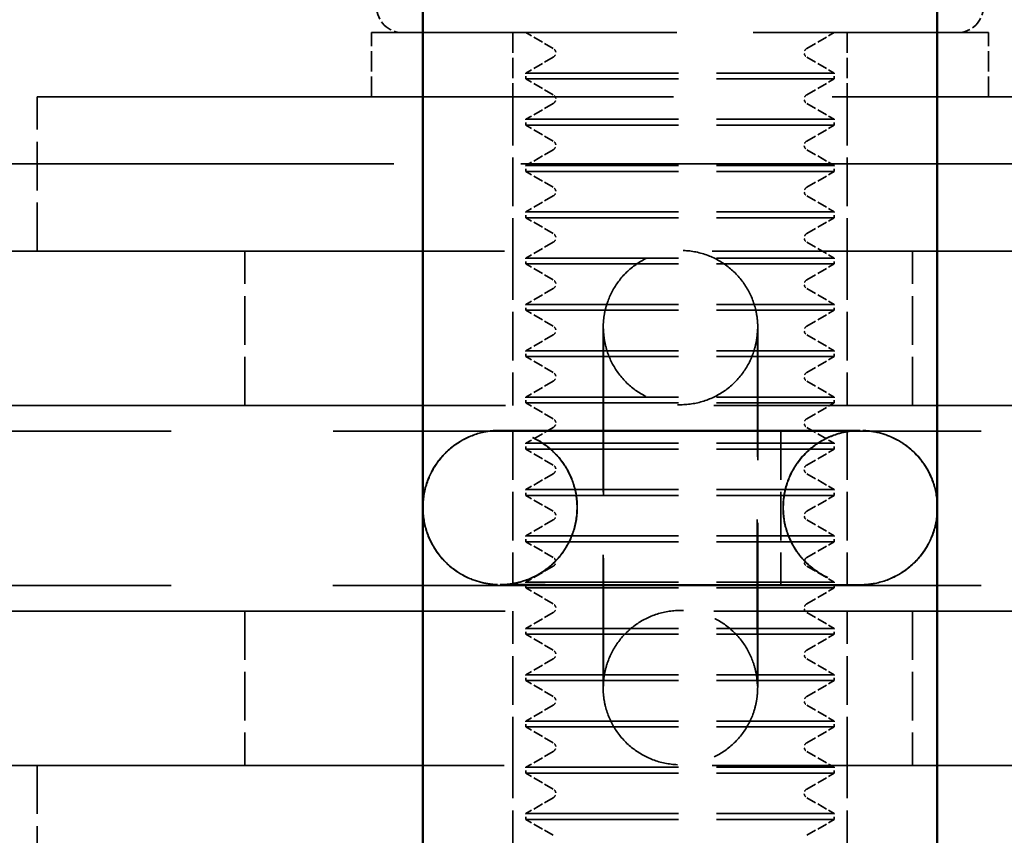
# Model space of a CAD drawing. Units: millimetres. Extents: x 907 to 13988, y 958 to 5821.
# Drawn here: x 6489 to 6527, y 3798 to 3830 of the extents above; entities that cross this region are included whole.
import ezdxf

# ---------------------------------------------------------------- set-up
doc = ezdxf.new("R2010")
doc.units = ezdxf.units.MM
doc.header["$LTSCALE"] = 25
doc.linetypes.add('DASHED', pattern=[0.2067, 0.1654, -0.0413])
for name, color, linetype, lineweight in [('ESF_Spielgeraet', 7, 'Continuous', 15), ('Sichtbar (ISO)', 7, 'Continuous', 50), ('Verdeckt (ISO)', 7, 'DASHED', 35)]:
    doc.layers.add(name, color=color, linetype=linetype, lineweight=lineweight)

# ---------------------------------------------------------------- blocks, each defined once
blk = doc.blocks.new('26-0120-XVL-0-000_Murmel-Kombi_M-01')
at = {"layer": 'Sichtbar (ISO)'}
for p, q in [((6504.3431, 3660.9159), (6504.3431, 3960.9159)), ((6524.3431, 3960.9159), (6524.3431, 3660.9159))]:
    blk.add_line(p, q, dxfattribs=at)
for start, end in [(107.28303, 252.71697), (287.28762, 72.71238)]:
    blk.add_arc((6514.3418, 3810.9132), 33.6553, start, end, dxfattribs=at)
at = {"layer": 'Verdeckt (ISO)', "ltscale": 2.872115}
blk.add_line((6502.3431, 3829.4159), (6526.3431, 3829.4159), dxfattribs=at)
at = {"layer": 'Verdeckt (ISO)', "ltscale": 0.19037}
for p, q in [((6502.3431, 3826.9159), (6502.3431, 3829.4159)), ((6507.8431, 3829.4159), (6507.8431, 3826.9159)), ((6520.8431, 3829.4159), (6520.8431, 3826.9159)), ((6526.3431, 3826.9159), (6526.3431, 3829.4159))]:
    blk.add_line(p, q, dxfattribs=at)
at = {"layer": 'Verdeckt (ISO)', "ltscale": 0.094182}
for p, q in [((6509.4148, 3828.7971), (6508.3431, 3829.4159)), ((6519.2714, 3828.7971), (6520.3431, 3829.4159)), ((6509.4148, 3828.4596), (6508.3431, 3827.8409)), ((6519.2714, 3828.4596), (6520.3431, 3827.8409)), ((6509.4148, 3826.9971), (6508.3431, 3827.6159)), ((6519.2714, 3826.9971), (6520.3431, 3827.6159)), ((6509.4148, 3826.6596), (6508.3431, 3826.0409)), ((6519.2714, 3826.6596), (6520.3431, 3826.0409)), ((6509.4148, 3825.1971), (6508.3431, 3825.8159)), ((6519.2714, 3825.1971), (6520.3431, 3825.8159)), ((6509.4148, 3824.8596), (6508.3431, 3824.2409)), ((6519.2714, 3824.8596), (6520.3431, 3824.2409)), ((6509.4148, 3823.3971), (6508.3431, 3824.0159)), ((6519.2714, 3823.3971), (6520.3431, 3824.0159)), ((6509.4148, 3823.0596), (6508.3431, 3822.4409)), ((6519.2714, 3823.0596), (6520.3431, 3822.4409)), ((6509.4148, 3821.5971), (6508.3431, 3822.2159)), ((6519.2714, 3821.5971), (6520.3431, 3822.2159)), ((6509.4148, 3821.2596), (6508.3431, 3820.6409)), ((6519.2714, 3821.2596), (6520.3431, 3820.6409)), ((6509.4148, 3819.7971), (6508.3431, 3820.4159)), ((6519.2714, 3819.7971), (6520.3431, 3820.4159)), ((6509.4148, 3819.4596), (6508.3431, 3818.8409)), ((6519.2714, 3819.4596), (6520.3431, 3818.8409)), ((6509.4148, 3817.9971), (6508.3431, 3818.6159)), ((6519.2714, 3817.9971), (6520.3431, 3818.6159)), ((6509.4148, 3817.6596), (6508.3431, 3817.0409)), ((6519.2714, 3817.6596), (6520.3431, 3817.0409)), ((6509.4148, 3816.1971), (6508.3431, 3816.8159)), ((6519.2714, 3816.1971), (6520.3431, 3816.8159)), ((6509.4148, 3815.8596), (6508.3431, 3815.2409)), ((6519.2714, 3815.8596), (6520.3431, 3815.2409)), ((6509.4148, 3814.3971), (6508.3431, 3815.0159)), ((6519.2714, 3814.3971), (6520.3431, 3815.0159)), ((6509.4148, 3814.0596), (6508.3431, 3813.4409)), ((6519.2714, 3814.0596), (6520.3431, 3813.4409)), ((6509.4148, 3812.5971), (6508.3431, 3813.2159)), ((6519.2714, 3812.5971), (6520.3431, 3813.2159)), ((6509.4148, 3812.2596), (6508.3431, 3811.6409)), ((6519.2714, 3812.2596), (6520.3431, 3811.6409)), ((6509.4148, 3810.7971), (6508.3431, 3811.4159)), ((6519.2714, 3810.7971), (6520.3431, 3811.4159)), ((6509.4148, 3810.4596), (6508.3431, 3809.8409)), ((6519.2714, 3810.4596), (6520.3431, 3809.8409)), ((6509.4148, 3808.9971), (6508.3431, 3809.6159)), ((6519.2714, 3808.9971), (6520.3431, 3809.6159)), ((6509.4148, 3808.6596), (6508.3431, 3808.0409)), ((6519.2714, 3808.6596), (6520.3431, 3808.0409)), ((6509.4148, 3807.1971), (6508.3431, 3807.8159)), ((6519.2714, 3807.1971), (6520.3431, 3807.8159)), ((6509.4148, 3806.8596), (6508.3431, 3806.2409)), ((6519.2714, 3806.8596), (6520.3431, 3806.2409)), ((6509.4148, 3805.3971), (6508.3431, 3806.0159)), ((6519.2714, 3805.3971), (6520.3431, 3806.0159)), ((6509.4148, 3805.0596), (6508.3431, 3804.4409)), ((6519.2714, 3805.0596), (6520.3431, 3804.4409)), ((6509.4148, 3803.5971), (6508.3431, 3804.2159)), ((6519.2714, 3803.5971), (6520.3431, 3804.2159)), ((6509.4148, 3803.2596), (6508.3431, 3802.6409)), ((6519.2714, 3803.2596), (6520.3431, 3802.6409)), ((6509.4148, 3801.7971), (6508.3431, 3802.4159)), ((6519.2714, 3801.7971), (6520.3431, 3802.4159)), ((6509.4148, 3801.4596), (6508.3431, 3800.8409)), ((6519.2714, 3801.4596), (6520.3431, 3800.8409)), ((6509.4148, 3799.9971), (6508.3431, 3800.6159)), ((6519.2714, 3799.9971), (6520.3431, 3800.6159)), ((6509.4148, 3799.6596), (6508.3431, 3799.0409)), ((6519.2714, 3799.6596), (6520.3431, 3799.0409)), ((6509.4148, 3798.1971), (6508.3431, 3798.8159)), ((6519.2714, 3798.1971), (6520.3431, 3798.8159))]:
    blk.add_line(p, q, dxfattribs=at)
at = {"layer": 'Verdeckt (ISO)', "ltscale": 1.436007}
for p, q in [((6508.3431, 3827.8409), (6520.3431, 3827.8409)), ((6508.3431, 3827.6159), (6520.3431, 3827.6159)), ((6508.3431, 3826.0409), (6520.3431, 3826.0409)), ((6508.3431, 3825.8159), (6520.3431, 3825.8159)), ((6508.3431, 3824.2409), (6520.3431, 3824.2409)), ((6508.3431, 3824.0159), (6520.3431, 3824.0159)), ((6508.3431, 3822.4409), (6520.3431, 3822.4409)), ((6508.3431, 3822.2159), (6520.3431, 3822.2159)), ((6508.3431, 3820.6409), (6520.3431, 3820.6409)), ((6508.3431, 3820.4159), (6520.3431, 3820.4159)), ((6508.3431, 3818.8409), (6520.3431, 3818.8409)), ((6508.3431, 3818.6159), (6520.3431, 3818.6159)), ((6508.3431, 3817.0409), (6520.3431, 3817.0409)), ((6508.3431, 3816.8159), (6520.3431, 3816.8159)), ((6508.3431, 3815.2409), (6520.3431, 3815.2409)), ((6508.3431, 3815.0159), (6520.3431, 3815.0159)), ((6508.3431, 3813.4409), (6520.3431, 3813.4409)), ((6508.3431, 3813.2159), (6520.3431, 3813.2159)), ((6508.3431, 3811.6409), (6520.3431, 3811.6409)), ((6508.3431, 3811.4159), (6520.3431, 3811.4159)), ((6508.3431, 3809.8409), (6520.3431, 3809.8409)), ((6508.3431, 3809.6159), (6520.3431, 3809.6159)), ((6508.3431, 3808.0409), (6520.3431, 3808.0409)), ((6508.3431, 3807.8159), (6520.3431, 3807.8159)), ((6508.3431, 3806.2409), (6520.3431, 3806.2409)), ((6508.3431, 3806.0159), (6520.3431, 3806.0159)), ((6508.3431, 3804.4409), (6520.3431, 3804.4409)), ((6508.3431, 3804.2159), (6520.3431, 3804.2159)), ((6508.3431, 3802.6409), (6520.3431, 3802.6409)), ((6508.3431, 3802.4159), (6520.3431, 3802.4159)), ((6508.3431, 3800.8409), (6520.3431, 3800.8409)), ((6508.3431, 3800.6159), (6520.3431, 3800.6159)), ((6508.3431, 3799.0409), (6520.3431, 3799.0409)), ((6508.3431, 3798.8159), (6520.3431, 3798.8159))]:
    blk.add_line(p, q, dxfattribs=at)
at = {"layer": 'Verdeckt (ISO)', "ltscale": 0.017042}
for p, q in [((6508.3431, 3827.6159), (6508.3431, 3827.8409)), ((6520.3431, 3827.6159), (6520.3431, 3827.8409)), ((6508.3431, 3825.8159), (6508.3431, 3826.0409)), ((6520.3431, 3825.8159), (6520.3431, 3826.0409)), ((6508.3431, 3824.0159), (6508.3431, 3824.2409)), ((6520.3431, 3824.0159), (6520.3431, 3824.2409)), ((6508.3431, 3822.2159), (6508.3431, 3822.4409)), ((6520.3431, 3822.2159), (6520.3431, 3822.4409)), ((6508.3431, 3820.4159), (6508.3431, 3820.6409)), ((6520.3431, 3820.4159), (6520.3431, 3820.6409)), ((6508.3431, 3818.6159), (6508.3431, 3818.8409)), ((6520.3431, 3818.6159), (6520.3431, 3818.8409)), ((6508.3431, 3816.8159), (6508.3431, 3817.0409)), ((6520.3431, 3816.8159), (6520.3431, 3817.0409)), ((6508.3431, 3815.0159), (6508.3431, 3815.2409)), ((6520.3431, 3815.0159), (6520.3431, 3815.2409)), ((6508.3431, 3813.2159), (6508.3431, 3813.4409)), ((6520.3431, 3813.2159), (6520.3431, 3813.4409)), ((6508.3431, 3811.4159), (6508.3431, 3811.6409)), ((6520.3431, 3811.4159), (6520.3431, 3811.6409)), ((6508.3431, 3809.6159), (6508.3431, 3809.8409)), ((6520.3431, 3809.6159), (6520.3431, 3809.8409)), ((6508.3431, 3807.8159), (6508.3431, 3808.0409)), ((6520.3431, 3807.8159), (6520.3431, 3808.0409)), ((6508.3431, 3806.0159), (6508.3431, 3806.2409)), ((6520.3431, 3806.0159), (6520.3431, 3806.2409)), ((6508.3431, 3804.2159), (6508.3431, 3804.4409)), ((6520.3431, 3804.2159), (6520.3431, 3804.4409)), ((6508.3431, 3802.4159), (6508.3431, 3802.6409)), ((6520.3431, 3802.4159), (6520.3431, 3802.6409)), ((6508.3431, 3800.6159), (6508.3431, 3800.8409)), ((6520.3431, 3800.6159), (6520.3431, 3800.8409)), ((6508.3431, 3798.8159), (6508.3431, 3799.0409)), ((6520.3431, 3798.8159), (6520.3431, 3799.0409))]:
    blk.add_line(p, q, dxfattribs=at)
at = {"layer": 'Verdeckt (ISO)', "ltscale": 5.983681}
blk.add_line((6489.3431, 3826.9159), (6539.3431, 3826.9159), dxfattribs=at)
at = {"layer": 'Verdeckt (ISO)', "ltscale": 0.457027}
for p, q in [((6489.3431, 3820.9159), (6489.3431, 3826.9159)), ((6507.8431, 3826.9159), (6507.8431, 3820.9159)), ((6520.8431, 3826.9159), (6520.8431, 3820.9159)), ((6497.4261, 3814.9159), (6497.4261, 3820.9159)), ((6507.8431, 3820.9159), (6507.8431, 3814.9159)), ((6520.8431, 3820.9159), (6520.8431, 3814.9159)), ((6523.3815, 3814.9159), (6523.3815, 3820.9159)), ((6507.8431, 3813.9159), (6507.8431, 3807.9159)), ((6518.2601, 3813.9159), (6518.2601, 3807.9159)), ((6520.8431, 3813.9159), (6520.8431, 3807.9159)), ((6497.4261, 3806.9159), (6497.4261, 3800.9159)), ((6507.8431, 3800.9159), (6507.8431, 3806.9159)), ((6520.8431, 3800.9159), (6520.8431, 3806.9159)), ((6523.3815, 3806.9159), (6523.3815, 3800.9159)), ((6489.3431, 3800.9159), (6489.3431, 3794.9159)), ((6507.8431, 3794.9159), (6507.8431, 3800.9159)), ((6520.8431, 3794.9159), (6520.8431, 3800.9159))]:
    blk.add_line(p, q, dxfattribs=at)
at = {"layer": 'Verdeckt (ISO)', "ltscale": 4.776874}
blk.add_line((6483.4681, 3824.3107), (6545.2155, 3824.3107), dxfattribs=at)
at = {"layer": 'Verdeckt (ISO)', "ltscale": 7.831721}
blk.add_line((6547.9826, 3820.9159), (6474.3431, 3820.9159), dxfattribs=at)
at = {"layer": 'Verdeckt (ISO)', "ltscale": 0.761779}
for p, q in [((6514.4693, 3820.9402), (6514.478, 3820.9399)), ((6514.2449, 3814.9444), (6514.2537, 3814.9441)), ((6507.4515, 3813.9428), (6507.4603, 3813.9425)), ((6507.4623, 3813.9424), (6507.4711, 3813.9421)), ((6521.4603, 3813.9385), (6521.4515, 3813.9388)), ((6521.4711, 3813.938), (6521.4623, 3813.9384)), ((6507.2271, 3807.947), (6507.2359, 3807.9467)), ((6507.238, 3807.9466), (6507.2467, 3807.9463)), ((6521.2359, 3807.9427), (6521.2271, 3807.943)), ((6521.2467, 3807.9422), (6521.238, 3807.9426)), ((6514.474, 3806.9399), (6514.4653, 3806.9402)), ((6514.2496, 3800.9441), (6514.2409, 3800.9444))]:
    blk.add_line(p, q, dxfattribs=at)
at = {"layer": 'Verdeckt (ISO)', "ltscale": 7.852258}
blk.add_line((6548.1277, 3814.9159), (6474.3431, 3814.9159), dxfattribs=at)
at = {"layer": 'Verdeckt (ISO)', "ltscale": 6.094929}
for p, q in [((6469.3549, 3813.9159), (6548.1395, 3813.9159)), ((6469.3536, 3807.9159), (6548.1382, 3807.9159))]:
    blk.add_line(p, q, dxfattribs=at)
at = {"layer": 'Verdeckt (ISO)', "ltscale": 7.852003}
blk.add_line((6548.1259, 3806.9159), (6474.3431, 3806.9159), dxfattribs=at)
at = {"layer": 'Verdeckt (ISO)', "ltscale": 7.831076}
blk.add_line((6547.9781, 3800.9159), (6474.3431, 3800.9159), dxfattribs=at)
at = {"layer": 'Verdeckt (ISO)', "ltscale": 24.390409}
blk.add_arc((6514.3431, 3810.9159), 44.45, 17.53851, 342.46149, dxfattribs=at)
at = {"layer": 'Verdeckt (ISO)', "ltscale": 0.119576}
for centre, start, end in [((6503.5528, 3830.4159), 180, 270), ((6525.1334, 3830.4159), 270, 0)]:
    blk.add_arc(centre, 1, start, end, dxfattribs=at)
at = {"layer": 'Verdeckt (ISO)', "ltscale": 0.030993}
for centre, start, end in [((6509.3174, 3828.6284), 300, 60), ((6519.3688, 3828.6284), 120, 240), ((6509.3174, 3826.8284), 300, 60), ((6519.3688, 3826.8284), 120, 240), ((6509.3174, 3825.0284), 300, 60), ((6519.3688, 3825.0284), 120, 240), ((6509.3174, 3823.2284), 300, 60), ((6519.3688, 3823.2284), 120, 240), ((6509.3174, 3821.4284), 300, 60), ((6519.3688, 3821.4284), 120, 240), ((6509.3174, 3819.6284), 300, 60), ((6519.3688, 3819.6284), 120, 240), ((6509.3174, 3817.8284), 300, 60), ((6519.3688, 3817.8284), 120, 240), ((6509.3174, 3816.0284), 300, 60), ((6519.3688, 3816.0284), 120, 240), ((6509.3174, 3814.2284), 300, 60), ((6519.3688, 3814.2284), 120, 240), ((6509.3174, 3812.4284), 300, 60), ((6519.3688, 3812.4284), 120, 240), ((6509.3174, 3810.6284), 300, 60), ((6519.3688, 3810.6284), 120, 240), ((6509.3174, 3808.8284), 300, 60), ((6519.3688, 3808.8284), 120, 240), ((6509.3174, 3807.0284), 300, 60), ((6519.3688, 3807.0284), 120, 240), ((6509.3174, 3805.2284), 300, 60), ((6519.3688, 3805.2284), 120, 240), ((6509.3174, 3803.4284), 300, 60), ((6519.3688, 3803.4284), 120, 240), ((6509.3174, 3801.6284), 300, 60), ((6519.3688, 3801.6284), 120, 240), ((6509.3174, 3799.8284), 300, 60), ((6519.3688, 3799.8284), 120, 240)]:
    blk.add_arc(centre, 0.1949, start, end, dxfattribs=at)
at = {"layer": 'Verdeckt (ISO)', "ltscale": 2.360317}
for points in [[(6514.2409, 3800.9444), (6513.9168, 3800.9565), (6513.5906, 3801.0227), (6512.9898, 3801.251), (6512.7069, 3801.4142), (6512.2127, 3801.8162), (6511.9953, 3802.0602), (6511.6525, 3802.5974), (6511.5229, 3802.8975), (6511.4063, 3803.358), (6511.3796, 3803.5161), (6511.3623, 3803.7042), (6511.3596, 3803.7409), (6511.3569, 3803.7887), (6511.3562, 3803.8034), (6511.355, 3803.831), (6511.3546, 3803.8433), (6511.354, 3803.8642), (6511.3538, 3803.8726), (6511.3533, 3803.8925), (6511.3532, 3803.9012), (6511.3527, 3803.9301), (6511.3526, 3803.9446), (6511.3521, 3804.015), (6511.3518, 3804.0871), (6511.3508, 3804.4359), (6511.3502, 3804.8572), (6511.3493, 3805.8709), (6511.349, 3806.4317), (6511.3487, 3807.6723), (6511.3486, 3808.3672), (6511.3487, 3809.8031), (6511.3488, 3810.5619), (6511.3493, 3812.0482), (6511.3497, 3812.7942), (6511.3505, 3814.1807), (6511.3511, 3814.8385), (6511.3522, 3815.985), (6511.3529, 3816.4879), (6511.3542, 3817.279), (6511.3549, 3817.5758), (6511.356, 3817.8472), (6511.3562, 3817.9035), (6511.3569, 3817.9653), (6511.357, 3817.975), (6511.3575, 3818.0003), (6511.3577, 3818.0134), (6511.3588, 3818.0459), (6511.3591, 3818.0537), (6511.3601, 3818.0787), (6511.361, 3818.0988), (6511.3635, 3818.1397), (6511.3649, 3818.1603), (6511.3691, 3818.2129), (6511.3723, 3818.2457), (6511.3836, 3818.3463), (6511.3937, 3818.4148), (6511.4373, 3818.6529), (6511.4836, 3818.8215), (6511.6489, 3819.268), (6511.7992, 3819.5389), (6512.1796, 3820.0304), (6512.4184, 3820.2538), (6512.9473, 3820.6095), (6513.244, 3820.7463), (6513.8478, 3820.9148), (6514.1613, 3820.9517), (6514.4693, 3820.9402)], [(6514.478, 3820.9399), (6514.8021, 3820.9277), (6515.1283, 3820.8615), (6515.7291, 3820.6332), (6516.012, 3820.4701), (6516.5062, 3820.0681), (6516.7236, 3819.8241), (6517.0664, 3819.2869), (6517.196, 3818.9868), (6517.3126, 3818.5262), (6517.3393, 3818.3682), (6517.3567, 3818.18), (6517.3593, 3818.1434), (6517.362, 3818.0956), (6517.3627, 3818.0808), (6517.3639, 3818.0533), (6517.3643, 3818.041), (6517.365, 3818.0201), (6517.3652, 3818.0116), (6517.3656, 3817.9917), (6517.3658, 3817.9831), (6517.3662, 3817.9542), (6517.3663, 3817.9396), (6517.3668, 3817.8693), (6517.3671, 3817.7971), (6517.3681, 3817.4483), (6517.3687, 3817.0271), (6517.3696, 3816.0134), (6517.3699, 3815.4526), (6517.3702, 3814.212), (6517.3703, 3813.5171), (6517.3703, 3812.0812), (6517.3701, 3811.3224), (6517.3696, 3809.8361), (6517.3693, 3809.0901), (6517.3684, 3807.7036), (6517.3679, 3807.0458), (6517.3667, 3805.8993), (6517.3661, 3805.3964), (6517.3647, 3804.6053), (6517.364, 3804.3085), (6517.363, 3804.0371), (6517.3627, 3803.9808), (6517.362, 3803.919), (6517.3619, 3803.9092), (6517.3614, 3803.884), (6517.3612, 3803.8708), (6517.3601, 3803.8384), (6517.3599, 3803.8306), (6517.3588, 3803.8056), (6517.3579, 3803.7855), (6517.3554, 3803.7446), (6517.354, 3803.724), (6517.3498, 3803.6714), (6517.3467, 3803.6386), (6517.3353, 3803.538), (6517.3252, 3803.4695), (6517.2816, 3803.2314), (6517.2354, 3803.0628), (6517.07, 3802.6162), (6516.9197, 3802.3454), (6516.5393, 3801.8538), (6516.3006, 3801.6305), (6515.7716, 3801.2748), (6515.4749, 3801.1379), (6514.8711, 3800.9695), (6514.5577, 3800.9325), (6514.2496, 3800.9441)]]:
    blk.add_open_spline(points, degree=3, knots=[0, 0, 0, 0, 0.0972882, 0.0972882, 0.1928187, 0.1928187, 0.2884121, 0.2884121, 0.3839991, 0.3839991, 0.4310258, 0.4310258, 0.4423226, 0.4423226, 0.4479358, 0.4479358, 0.4545663, 0.4545663, 0.4620533, 0.4620533, 0.4757043, 0.4757043, 0.5131748, 0.5131748, 0.6257614, 0.6257614, 0.8969006, 0.8969006, 1.1209189, 1.1209189, 1.3444071, 1.3444071, 1.567675, 1.567675, 1.7908916, 1.7908916, 2.0141177, 2.0141177, 2.2374292, 2.2374292, 2.4610743, 2.4610743, 2.5734659, 2.5734659, 2.594498, 2.594498, 2.6103657, 2.6103657, 2.6146124, 2.6146124, 2.6221878, 2.6221878, 2.628791, 2.628791, 2.6388189, 2.6388189, 2.6595683, 2.6595683, 2.7115984, 2.7115984, 2.8024325, 2.8024325, 2.898068, 2.898068, 2.9936551, 2.9936551, 3.0861261, 3.0861261, 3.0861261, 3.0861261], dxfattribs=at)
at = {"layer": 'Verdeckt (ISO)', "ltscale": 2.356354}
for points in [[(6514.474, 3806.9399), (6514.15, 3806.952), (6513.8197, 3806.9103), (6513.2035, 3806.7276), (6512.9092, 3806.5861), (6512.3863, 3806.2221), (6512.1513, 3805.9951), (6511.7694, 3805.4849), (6511.6177, 3805.1955), (6511.4668, 3804.744), (6511.4285, 3804.5901), (6511.3909, 3804.3643), (6511.3816, 3804.2925), (6511.3722, 3804.1922), (6511.3698, 3804.1618), (6511.3668, 3804.1154), (6511.3659, 3804.0978), (6511.3645, 3804.0669), (6511.364, 3804.0537), (6511.3633, 3804.0343), (6511.3631, 3804.0273), (6511.3628, 3804.0132), (6511.3627, 3804.0081), (6511.3625, 3803.999), (6511.3625, 3803.9974), (6511.3625, 3803.9974), (6511.3625, 3803.9976), (6511.3626, 3804.0009), (6511.3627, 3804.0188), (6511.3632, 3804.1085), (6511.3637, 3804.2275), (6511.3648, 3804.6332), (6511.3654, 3804.9829), (6511.3667, 3805.8658), (6511.3673, 3806.4187), (6511.3684, 3807.6463), (6511.3688, 3808.3368), (6511.3696, 3809.7663), (6511.3699, 3810.523), (6511.3703, 3812.0071), (6511.3703, 3812.7529), (6511.3703, 3814.1402), (6511.3701, 3814.7991), (6511.3696, 3815.9483), (6511.3693, 3816.4531), (6511.3684, 3817.2466), (6511.3679, 3817.5463), (6511.367, 3817.8081), (6511.3667, 3817.8698), (6511.3665, 3817.8872), (6511.3665, 3817.8882), (6511.3665, 3817.8882), (6511.3665, 3817.8876), (6511.3666, 3817.8829), (6511.3666, 3817.8777), (6511.3671, 3817.8575), (6511.3673, 3817.8505), (6511.3679, 3817.8339), (6511.3682, 3817.8249), (6511.3692, 3817.7998), (6511.3701, 3817.7821), (6511.3723, 3817.7451), (6511.3736, 3817.7257), (6511.3776, 3817.6756), (6511.3805, 3817.6441), (6511.3912, 3817.5479), (6511.4005, 3817.4825), (6511.441, 3817.2545), (6511.4838, 3817.0928), (6511.6398, 3816.6542), (6511.7845, 3816.3843), (6512.1549, 3815.8893), (6512.39, 3815.6621), (6512.9131, 3815.2979), (6513.2076, 3815.1563), (6513.7529, 3814.9946), (6514.0037, 3814.9534), (6514.2537, 3814.9441)], [(6514.2449, 3814.9444), (6514.569, 3814.9323), (6514.8992, 3814.9739), (6515.5154, 3815.1567), (6515.8097, 3815.2982), (6516.3326, 3815.6622), (6516.5676, 3815.8892), (6516.9495, 3816.3993), (6517.1012, 3816.6888), (6517.2522, 3817.1402), (6517.2904, 3817.2941), (6517.3281, 3817.52), (6517.3374, 3817.5918), (6517.3468, 3817.6921), (6517.3491, 3817.7225), (6517.3521, 3817.7689), (6517.353, 3817.7864), (6517.3545, 3817.8174), (6517.355, 3817.8305), (6517.3556, 3817.85), (6517.3558, 3817.857), (6517.3561, 3817.8711), (6517.3562, 3817.8762), (6517.3564, 3817.8853), (6517.3564, 3817.8868), (6517.3564, 3817.8868), (6517.3564, 3817.8867), (6517.3564, 3817.8834), (6517.3562, 3817.8654), (6517.3557, 3817.7757), (6517.3552, 3817.6568), (6517.3542, 3817.2511), (6517.3535, 3816.9014), (6517.3523, 3816.0184), (6517.3517, 3815.4656), (6517.3506, 3814.238), (6517.3501, 3813.5475), (6517.3493, 3812.118), (6517.349, 3811.3613), (6517.3487, 3809.8772), (6517.3486, 3809.1314), (6517.3487, 3807.7441), (6517.3488, 3807.0852), (6517.3493, 3805.936), (6517.3497, 3805.4311), (6517.3505, 3804.6377), (6517.3511, 3804.338), (6517.3519, 3804.0762), (6517.3522, 3804.0145), (6517.3524, 3803.9971), (6517.3524, 3803.996), (6517.3524, 3803.996), (6517.3524, 3803.9967), (6517.3523, 3804.0013), (6517.3523, 3804.0066), (6517.3518, 3804.0268), (6517.3516, 3804.0337), (6517.3511, 3804.0503), (6517.3507, 3804.0594), (6517.3497, 3804.0845), (6517.3488, 3804.1022), (6517.3466, 3804.1392), (6517.3453, 3804.1585), (6517.3414, 3804.2086), (6517.3384, 3804.2401), (6517.3278, 3804.3364), (6517.3184, 3804.4017), (6517.2779, 3804.6297), (6517.2352, 3804.7915), (6517.0791, 3805.23), (6516.9344, 3805.4999), (6516.564, 3805.995), (6516.3289, 3806.2222), (6515.8058, 3806.5864), (6515.5113, 3806.728), (6514.966, 3806.8897), (6514.7153, 3806.9308), (6514.4653, 3806.9402)]]:
    blk.add_open_spline(points, degree=3, knots=[0, 0, 0, 0, 0.0972878, 0.0972878, 0.192818, 0.192818, 0.2884111, 0.2884111, 0.3839992, 0.3839992, 0.4312438, 0.4312438, 0.4528788, 0.4528788, 0.4623035, 0.4623035, 0.4685354, 0.4685354, 0.4752539, 0.4752539, 0.4815832, 0.4815832, 0.4916142, 0.4916142, 0.5076227, 0.5076227, 0.5120084, 0.5120084, 0.5653379, 0.5653379, 0.7058133, 0.7058133, 0.9169856, 0.9169856, 1.1386278, 1.1386278, 1.3612436, 1.3612436, 1.5840648, 1.5840648, 1.8069389, 1.8069389, 2.0298045, 2.0298045, 2.2525871, 2.2525871, 2.4750475, 2.4750475, 2.5837134, 2.5837134, 2.5960112, 2.5960112, 2.6057899, 2.6057899, 2.6223947, 2.6223947, 2.6284943, 2.6284943, 2.6334302, 2.6334302, 2.6400508, 2.6400508, 2.6462814, 2.6462814, 2.6559284, 2.6559284, 2.6757337, 2.6757337, 2.7255545, 2.7255545, 2.8153994, 2.8153994, 2.9110369, 2.9110369, 3.0066224, 3.0066224, 3.0816735, 3.0816735, 3.0816735, 3.0816735], dxfattribs=at)
at = {"layer": 'Verdeckt (ISO)', "ltscale": 2.386659}
for points in [[(6507.2271, 3807.947), (6507.1165, 3807.9511), (6507.0057, 3807.9615), (6506.661, 3808.013), (6506.4285, 3808.0766), (6505.911, 3808.2873), (6505.6298, 3808.4588), (6505.1443, 3808.8753), (6504.9334, 3809.1247), (6504.6048, 3809.6706), (6504.483, 3809.9739), (6504.3427, 3810.5955), (6504.3225, 3810.9217), (6504.385, 3811.5559), (6504.4684, 3811.8718), (6504.7271, 3812.4542), (6504.9057, 3812.7279), (6505.3345, 3813.1993), (6505.5901, 3813.4029), (6506.1455, 3813.7155), (6506.4521, 3813.8284), (6506.9197, 3813.9196), (6507.0777, 3813.9376), (6507.2503, 3813.9436), (6507.2657, 3813.944), (6507.2899, 3813.9445), (6507.2994, 3813.9446), (6507.3108, 3813.9448), (6507.3139, 3813.9448), (6507.3201, 3813.9448), (6507.3227, 3813.9449), (6507.3265, 3813.9449), (6507.3279, 3813.9449), (6507.3313, 3813.9449), (6507.3325, 3813.9449), (6507.3367, 3813.9449), (6507.3379, 3813.9449), (6507.3442, 3813.9449), (6507.3494, 3813.9449), (6507.3804, 3813.9449), (6507.4234, 3813.9449), (6507.6436, 3813.9449), (6507.9296, 3813.9448), (6508.7018, 3813.9446), (6509.1906, 3813.9445), (6510.3135, 3813.9442), (6510.9618, 3813.9441), (6512.3345, 3813.9437), (6513.0761, 3813.9435), (6514.559, 3813.9431), (6515.3187, 3813.9428), (6516.7612, 3813.9424), (6517.4619, 3813.9422), (6518.7177, 3813.9418), (6519.2883, 3813.9416), (6520.2297, 3813.9413), (6520.6122, 3813.9412), (6521.1439, 3813.941), (6521.2963, 3813.9409), (6521.3378, 3813.9409), (6521.34, 3813.9409), (6521.344, 3813.9409), (6521.3451, 3813.9409), (6521.3499, 3813.9409), (6521.3518, 3813.9409), (6521.3594, 3813.9408), (6521.3613, 3813.9408), (6521.3652, 3813.9408), (6521.3672, 3813.9408), (6521.3738, 3813.9407), (6521.379, 3813.9406), (6521.3896, 3813.9405), (6521.395, 3813.9404), (6521.412, 3813.94), (6521.4237, 3813.9397), (6521.4408, 3813.9392), (6521.4461, 3813.939), (6521.4515, 3813.9388)], [(6507.238, 3807.9466), (6507.1273, 3807.9507), (6507.0165, 3807.961), (6506.6718, 3808.0125), (6506.4393, 3808.0762), (6505.9218, 3808.2869), (6505.6406, 3808.4584), (6505.1551, 3808.8749), (6504.9442, 3809.1243), (6504.6156, 3809.6702), (6504.4938, 3809.9735), (6504.3536, 3810.5951), (6504.3334, 3810.9213), (6504.3958, 3811.5555), (6504.4792, 3811.8714), (6504.738, 3812.4538), (6504.9165, 3812.7275), (6505.3453, 3813.1989), (6505.6009, 3813.4025), (6506.1563, 3813.7151), (6506.4629, 3813.828), (6506.9305, 3813.9192), (6507.0885, 3813.9372), (6507.2612, 3813.9432), (6507.2765, 3813.9436), (6507.3007, 3813.9441), (6507.3102, 3813.9442), (6507.3216, 3813.9444), (6507.3247, 3813.9444), (6507.3309, 3813.9444), (6507.3335, 3813.9444), (6507.3374, 3813.9445), (6507.3387, 3813.9445), (6507.3421, 3813.9445), (6507.3433, 3813.9445), (6507.3475, 3813.9445), (6507.3487, 3813.9445), (6507.355, 3813.9445), (6507.3602, 3813.9445), (6507.3912, 3813.9445), (6507.4342, 3813.9445), (6507.6544, 3813.9445), (6507.9404, 3813.9444), (6508.7126, 3813.9442), (6509.2014, 3813.9441), (6510.3244, 3813.9438), (6510.9726, 3813.9437), (6512.3453, 3813.9433), (6513.0869, 3813.9431), (6514.5698, 3813.9427), (6515.3295, 3813.9424), (6516.772, 3813.942), (6517.4728, 3813.9418), (6518.7285, 3813.9414), (6519.2991, 3813.9412), (6520.2405, 3813.9409), (6520.623, 3813.9408), (6521.1547, 3813.9406), (6521.3071, 3813.9405), (6521.3487, 3813.9405), (6521.3508, 3813.9405), (6521.3548, 3813.9405), (6521.356, 3813.9405), (6521.3607, 3813.9405), (6521.3626, 3813.9405), (6521.3702, 3813.9404), (6521.3721, 3813.9404), (6521.3761, 3813.9404), (6521.378, 3813.9403), (6521.3846, 3813.9403), (6521.3898, 3813.9402), (6521.4004, 3813.9401), (6521.4058, 3813.94), (6521.4228, 3813.9396), (6521.4345, 3813.9393), (6521.4516, 3813.9388), (6521.457, 3813.9386), (6521.4623, 3813.9384)], [(6521.4711, 3813.938), (6521.5817, 3813.9339), (6521.6926, 3813.9236), (6522.0373, 3813.8721), (6522.2697, 3813.8084), (6522.7872, 3813.5978), (6523.0684, 3813.4262), (6523.5539, 3813.0098), (6523.7648, 3812.7603), (6524.0935, 3812.2144), (6524.2152, 3811.9112), (6524.3555, 3811.2895), (6524.3757, 3810.9634), (6524.3133, 3810.3292), (6524.2299, 3810.0132), (6523.9711, 3809.4308), (6523.7925, 3809.1572), (6523.3637, 3808.6857), (6523.1081, 3808.4821), (6522.5528, 3808.1695), (6522.2461, 3808.0567), (6521.7785, 3807.9654), (6521.6205, 3807.9474), (6521.4479, 3807.9414), (6521.4326, 3807.941), (6521.4083, 3807.9405), (6521.3989, 3807.9404), (6521.3875, 3807.9403), (6521.3843, 3807.9403), (6521.3781, 3807.9402), (6521.3755, 3807.9402), (6521.3717, 3807.9402), (6521.3703, 3807.9402), (6521.367, 3807.9402), (6521.3657, 3807.9402), (6521.3616, 3807.9401), (6521.3603, 3807.9401), (6521.354, 3807.9401), (6521.3488, 3807.9401), (6521.3178, 3807.9401), (6521.2748, 3807.9401), (6521.0546, 3807.9402), (6520.7687, 3807.9402), (6519.9964, 3807.9404), (6519.5077, 3807.9405), (6518.3847, 3807.9408), (6517.7365, 3807.941), (6516.3637, 3807.9414), (6515.6221, 3807.9416), (6514.1393, 3807.942), (6513.3795, 3807.9422), (6511.937, 3807.9426), (6511.2363, 3807.9428), (6509.9806, 3807.9432), (6509.41, 3807.9434), (6508.4685, 3807.9437), (6508.086, 3807.9439), (6507.5543, 3807.9441), (6507.402, 3807.9441), (6507.3604, 3807.9442), (6507.3582, 3807.9442), (6507.3543, 3807.9442), (6507.3531, 3807.9442), (6507.3483, 3807.9442), (6507.3465, 3807.9442), (6507.3388, 3807.9442), (6507.337, 3807.9442), (6507.333, 3807.9443), (6507.331, 3807.9443), (6507.3244, 3807.9444), (6507.3192, 3807.9444), (6507.3087, 3807.9446), (6507.3032, 3807.9447), (6507.2862, 3807.945), (6507.2745, 3807.9453), (6507.2574, 3807.9459), (6507.2521, 3807.9461), (6507.2467, 3807.9463)]]:
    blk.add_open_spline(points, degree=3, knots=[0, 0, 0, 0, 0.03326, 0.03326, 0.1045542, 0.1045542, 0.2008779, 0.2008779, 0.2964425, 0.2964425, 0.3920344, 0.3920344, 0.4876253, 0.4876253, 0.5832162, 0.5832162, 0.6788071, 0.6788071, 0.7743981, 0.7743981, 0.869989, 0.869989, 0.9173215, 0.9173215, 0.9219057, 0.9219057, 0.9247315, 0.9247315, 0.9259465, 0.9259465, 0.9276357, 0.9276357, 0.9293011, 0.9293011, 0.9327769, 0.9327769, 0.9430948, 0.9430948, 0.9740339, 0.9740339, 1.0670401, 1.0670401, 1.2975651, 1.2975651, 1.5205538, 1.5205538, 1.7436285, 1.7436285, 1.9666839, 1.9666839, 2.1897362, 2.1897362, 2.412788, 2.412788, 2.6358416, 2.6358416, 2.8589023, 2.8589023, 3.0819813, 3.0819813, 3.09788, 3.09788, 3.1058177, 3.1058177, 3.1101353, 3.1101353, 3.1112072, 3.1112072, 3.1120419, 3.1120419, 3.1137302, 3.1137302, 3.1153953, 3.1153953, 3.1189178, 3.1189178, 3.1205307, 3.1205307, 3.1205307, 3.1205307], dxfattribs=at)
at = {"layer": 'Verdeckt (ISO)', "ltscale": 2.386345}
blk.add_open_spline([(6521.4623, 3813.9384), (6521.5723, 3813.9342), (6521.6824, 3813.9239), (6522.0264, 3813.8725), (6522.2589, 3813.8088), (6522.7764, 3813.5982), (6523.0576, 3813.4266), (6523.5431, 3813.0102), (6523.754, 3812.7607), (6524.0826, 3812.2148), (6524.2044, 3811.9116), (6524.3447, 3811.2899), (6524.3649, 3810.9638), (6524.3024, 3810.3296), (6524.219, 3810.0136), (6523.9603, 3809.4312), (6523.7817, 3809.1576), (6523.3529, 3808.6862), (6523.0973, 3808.4825), (6522.542, 3808.17), (6522.2353, 3808.0571), (6521.7677, 3807.9659), (6521.6097, 3807.9478), (6521.4371, 3807.9418), (6521.4218, 3807.9414), (6521.3975, 3807.9409), (6521.388, 3807.9408), (6521.3767, 3807.9407), (6521.3735, 3807.9407), (6521.3673, 3807.9406), (6521.3647, 3807.9406), (6521.3609, 3807.9406), (6521.3595, 3807.9406), (6521.3562, 3807.9406), (6521.3549, 3807.9406), (6521.3508, 3807.9405), (6521.3495, 3807.9405), (6521.3432, 3807.9405), (6521.338, 3807.9405), (6521.307, 3807.9405), (6521.264, 3807.9405), (6521.0438, 3807.9406), (6520.7579, 3807.9406), (6519.9856, 3807.9408), (6519.4968, 3807.9409), (6518.3739, 3807.9412), (6517.7257, 3807.9414), (6516.3529, 3807.9418), (6515.6113, 3807.942), (6514.1284, 3807.9424), (6513.3687, 3807.9426), (6511.9262, 3807.943), (6511.2255, 3807.9433), (6509.9698, 3807.9436), (6509.3992, 3807.9438), (6508.4577, 3807.9441), (6508.0752, 3807.9443), (6507.5435, 3807.9445), (6507.3912, 3807.9445), (6507.3496, 3807.9446), (6507.3474, 3807.9446), (6507.3435, 3807.9446), (6507.3423, 3807.9446), (6507.3375, 3807.9446), (6507.3356, 3807.9446), (6507.328, 3807.9446), (6507.3262, 3807.9447), (6507.3222, 3807.9447), (6507.3202, 3807.9447), (6507.3136, 3807.9448), (6507.3084, 3807.9448), (6507.2978, 3807.945), (6507.2924, 3807.9451), (6507.2754, 3807.9454), (6507.2637, 3807.9457), (6507.2473, 3807.9463), (6507.2426, 3807.9464), (6507.238, 3807.9466)], degree=3, knots=[0.0002059, 0.0002059, 0.0002059, 0.0002059, 0.03326, 0.03326, 0.1045542, 0.1045542, 0.2008779, 0.2008779, 0.2964425, 0.2964425, 0.3920344, 0.3920344, 0.4876253, 0.4876253, 0.5832162, 0.5832162, 0.6788071, 0.6788071, 0.7743981, 0.7743981, 0.869989, 0.869989, 0.9173215, 0.9173215, 0.9219057, 0.9219057, 0.9247315, 0.9247315, 0.9259465, 0.9259465, 0.9276357, 0.9276357, 0.9293011, 0.9293011, 0.9327769, 0.9327769, 0.9430948, 0.9430948, 0.9740339, 0.9740339, 1.0670401, 1.0670401, 1.2975651, 1.2975651, 1.5205538, 1.5205538, 1.7436285, 1.7436285, 1.9666839, 1.9666839, 2.1897362, 2.1897362, 2.412788, 2.412788, 2.6358416, 2.6358416, 2.8589023, 2.8589023, 3.0819813, 3.0819813, 3.09788, 3.09788, 3.1058177, 3.1058177, 3.1101353, 3.1101353, 3.1112072, 3.1112072, 3.1120419, 3.1120419, 3.1137302, 3.1137302, 3.1153953, 3.1153953, 3.1189178, 3.1189178, 3.1203248, 3.1203248, 3.1203248, 3.1203248], dxfattribs=at)
at = {"layer": 'Verdeckt (ISO)', "ltscale": 2.386485}
for points in [[(6521.2271, 3807.943), (6521.2389, 3807.9425), (6521.2506, 3807.9422), (6521.2711, 3807.9416), (6521.2799, 3807.9415), (6521.293, 3807.9412), (6521.2975, 3807.9412), (6521.3051, 3807.9411), (6521.3082, 3807.941), (6521.3146, 3807.941), (6521.3174, 3807.941), (6521.3218, 3807.9409), (6521.3233, 3807.9409), (6521.3264, 3807.9409), (6521.3276, 3807.9409), (6521.3306, 3807.9409), (6521.3313, 3807.9409), (6521.3322, 3807.9409), (6521.3324, 3807.9409), (6521.3324, 3807.9409), (6521.3317, 3807.9409), (6521.3262, 3807.9409), (6521.3155, 3807.9409), (6521.2539, 3807.9409), (6521.1625, 3807.941), (6520.8098, 3807.9411), (6520.4703, 3807.9412), (6519.6048, 3807.9415), (6519.0691, 3807.9417), (6517.869, 3807.9421), (6517.1897, 3807.9423), (6515.7742, 3807.9427), (6515.0205, 3807.9429), (6513.5336, 3807.9433), (6512.782, 3807.9436), (6511.3747, 3807.9439), (6510.7015, 3807.9441), (6509.5167, 3807.9444), (6508.9903, 3807.9446), (6508.1483, 3807.9448), (6507.8222, 3807.9448), (6507.513, 3807.9449), (6507.4384, 3807.9449), (6507.3704, 3807.9449), (6507.3547, 3807.9449), (6507.3458, 3807.9449), (6507.3445, 3807.9449), (6507.3445, 3807.9449), (6507.3448, 3807.9449), (6507.3464, 3807.9449), (6507.3472, 3807.9449), (6507.3505, 3807.9449), (6507.3525, 3807.9449), (6507.359, 3807.945), (6507.3621, 3807.945), (6507.3696, 3807.9451), (6507.3739, 3807.9451), (6507.3826, 3807.9452), (6507.3872, 3807.9453), (6507.4003, 3807.9455), (6507.409, 3807.9457), (6507.4395, 3807.9465), (6507.4613, 3807.9473), (6507.5485, 3807.9515), (6507.6138, 3807.9568), (6507.8749, 3807.9865), (6508.0696, 3808.0285), (6508.5638, 3808.1873), (6508.8578, 3808.3376), (6509.3736, 3808.7171), (6509.6025, 3808.9501), (6509.971, 3809.4699), (6510.1151, 3809.7632), (6510.3014, 3810.3726), (6510.3459, 3810.6963), (6510.3311, 3811.3334), (6510.2715, 3811.6547), (6510.057, 3812.2548), (6509.8994, 3812.5411), (6509.507, 3813.0432), (6509.2673, 3813.2653), (6508.7369, 3813.6185), (6508.4395, 3813.754), (6507.9108, 3813.8989), (6507.6806, 3813.9342), (6507.4515, 3813.9428)], [(6507.4603, 3813.9425), (6507.4485, 3813.9429), (6507.4368, 3813.9433), (6507.4163, 3813.9438), (6507.4075, 3813.944), (6507.3944, 3813.9442), (6507.3899, 3813.9443), (6507.3823, 3813.9444), (6507.3792, 3813.9444), (6507.3729, 3813.9445), (6507.37, 3813.9445), (6507.3656, 3813.9445), (6507.3641, 3813.9445), (6507.361, 3813.9445), (6507.3598, 3813.9445), (6507.3568, 3813.9446), (6507.3561, 3813.9446), (6507.3552, 3813.9446), (6507.355, 3813.9446), (6507.355, 3813.9446), (6507.3557, 3813.9446), (6507.3612, 3813.9446), (6507.3719, 3813.9445), (6507.4336, 3813.9445), (6507.525, 3813.9445), (6507.8776, 3813.9443), (6508.2171, 3813.9442), (6509.0826, 3813.9439), (6509.6184, 3813.9437), (6510.8184, 3813.9434), (6511.4977, 3813.9432), (6512.9132, 3813.9427), (6513.6669, 3813.9425), (6515.1538, 3813.9421), (6515.9054, 3813.9419), (6517.3127, 3813.9415), (6517.9859, 3813.9413), (6519.1707, 3813.941), (6519.6971, 3813.9409), (6520.5391, 3813.9407), (6520.8652, 3813.9406), (6521.1744, 3813.9405), (6521.249, 3813.9405), (6521.317, 3813.9405), (6521.3328, 3813.9405), (6521.3416, 3813.9405), (6521.3429, 3813.9405), (6521.3429, 3813.9405), (6521.3426, 3813.9405), (6521.3411, 3813.9405), (6521.3402, 3813.9405), (6521.3369, 3813.9405), (6521.3349, 3813.9405), (6521.3284, 3813.9405), (6521.3253, 3813.9405), (6521.3178, 3813.9404), (6521.3135, 3813.9404), (6521.3048, 3813.9402), (6521.3003, 3813.9402), (6521.2871, 3813.9399), (6521.2784, 3813.9398), (6521.2479, 3813.939), (6521.2261, 3813.9381), (6521.1389, 3813.934), (6521.0736, 3813.9287), (6520.8125, 3813.8989), (6520.6178, 3813.857), (6520.1236, 3813.6981), (6519.8296, 3813.5478), (6519.3138, 3813.1684), (6519.0849, 3812.9354), (6518.7164, 3812.4156), (6518.5723, 3812.1223), (6518.386, 3811.5129), (6518.3415, 3811.1891), (6518.3563, 3810.552), (6518.4159, 3810.2307), (6518.6304, 3809.6306), (6518.788, 3809.3444), (6519.1804, 3808.8423), (6519.4201, 3808.6201), (6519.9505, 3808.2669), (6520.2479, 3808.1314), (6520.7766, 3807.9866), (6521.0068, 3807.9512), (6521.2359, 3807.9427)], [(6521.238, 3807.9426), (6521.2497, 3807.9421), (6521.2615, 3807.9418), (6521.2819, 3807.9412), (6521.2907, 3807.9411), (6521.3038, 3807.9408), (6521.3083, 3807.9408), (6521.3159, 3807.9407), (6521.3191, 3807.9406), (6521.3254, 3807.9406), (6521.3283, 3807.9406), (6521.3326, 3807.9405), (6521.3341, 3807.9405), (6521.3373, 3807.9405), (6521.3384, 3807.9405), (6521.3414, 3807.9405), (6521.3421, 3807.9405), (6521.3431, 3807.9405), (6521.3432, 3807.9405), (6521.3432, 3807.9405), (6521.3425, 3807.9405), (6521.337, 3807.9405), (6521.3263, 3807.9405), (6521.2647, 3807.9405), (6521.1733, 3807.9406), (6520.8207, 3807.9407), (6520.4811, 3807.9408), (6519.6156, 3807.9411), (6519.0799, 3807.9413), (6517.8798, 3807.9417), (6517.2005, 3807.9419), (6515.7851, 3807.9423), (6515.0313, 3807.9425), (6513.5444, 3807.9429), (6512.7928, 3807.9432), (6511.3855, 3807.9435), (6510.7124, 3807.9437), (6509.5275, 3807.944), (6509.0012, 3807.9442), (6508.1592, 3807.9444), (6507.833, 3807.9444), (6507.5239, 3807.9445), (6507.4492, 3807.9445), (6507.3812, 3807.9445), (6507.3655, 3807.9445), (6507.3567, 3807.9445), (6507.3554, 3807.9445), (6507.3554, 3807.9445), (6507.3556, 3807.9445), (6507.3572, 3807.9445), (6507.358, 3807.9445), (6507.3613, 3807.9445), (6507.3633, 3807.9445), (6507.3698, 3807.9446), (6507.3729, 3807.9446), (6507.3805, 3807.9446), (6507.3847, 3807.9447), (6507.3934, 3807.9448), (6507.398, 3807.9449), (6507.4111, 3807.9451), (6507.4199, 3807.9453), (6507.4503, 3807.9461), (6507.4721, 3807.9469), (6507.5593, 3807.9511), (6507.6247, 3807.9564), (6507.8857, 3807.9861), (6508.0804, 3808.0281), (6508.5746, 3808.1869), (6508.8686, 3808.3372), (6509.3844, 3808.7167), (6509.6134, 3808.9497), (6509.9818, 3809.4695), (6510.1259, 3809.7628), (6510.3122, 3810.3722), (6510.3568, 3810.6959), (6510.3419, 3811.333), (6510.2823, 3811.6543), (6510.0678, 3812.2544), (6509.9102, 3812.5407), (6509.5178, 3813.0428), (6509.2781, 3813.2649), (6508.7477, 3813.6181), (6508.4503, 3813.7536), (6507.9216, 3813.8985), (6507.6914, 3813.9338), (6507.4623, 3813.9424)], [(6507.4711, 3813.9421), (6507.4594, 3813.9425), (6507.4476, 3813.9429), (6507.4271, 3813.9434), (6507.4183, 3813.9436), (6507.4052, 3813.9438), (6507.4007, 3813.9439), (6507.3932, 3813.944), (6507.39, 3813.944), (6507.3837, 3813.9441), (6507.3808, 3813.9441), (6507.3765, 3813.9441), (6507.3749, 3813.9441), (6507.3718, 3813.9441), (6507.3706, 3813.9441), (6507.3677, 3813.9442), (6507.3669, 3813.9442), (6507.366, 3813.9442), (6507.3659, 3813.9442), (6507.3659, 3813.9442), (6507.3665, 3813.9442), (6507.372, 3813.9441), (6507.3828, 3813.9441), (6507.4444, 3813.9441), (6507.5358, 3813.9441), (6507.8884, 3813.9439), (6508.2279, 3813.9438), (6509.0935, 3813.9435), (6509.6292, 3813.9433), (6510.8292, 3813.943), (6511.5085, 3813.9428), (6512.924, 3813.9423), (6513.6777, 3813.9421), (6515.1646, 3813.9417), (6515.9162, 3813.9415), (6517.3235, 3813.9411), (6517.9967, 3813.9409), (6519.1815, 3813.9406), (6519.7079, 3813.9405), (6520.5499, 3813.9403), (6520.876, 3813.9402), (6521.1852, 3813.9401), (6521.2598, 3813.9401), (6521.3279, 3813.9401), (6521.3436, 3813.9401), (6521.3524, 3813.9401), (6521.3537, 3813.9401), (6521.3537, 3813.9401), (6521.3535, 3813.9401), (6521.3519, 3813.9401), (6521.351, 3813.9401), (6521.3477, 3813.9401), (6521.3458, 3813.9401), (6521.3393, 3813.9401), (6521.3361, 3813.9401), (6521.3286, 3813.94), (6521.3244, 3813.94), (6521.3156, 3813.9398), (6521.3111, 3813.9398), (6521.2979, 3813.9395), (6521.2892, 3813.9393), (6521.2588, 3813.9386), (6521.2369, 3813.9377), (6521.1497, 3813.9336), (6521.0844, 3813.9283), (6520.8233, 3813.8985), (6520.6286, 3813.8566), (6520.1344, 3813.6977), (6519.8404, 3813.5474), (6519.3246, 3813.168), (6519.0957, 3812.935), (6518.7272, 3812.4152), (6518.5831, 3812.1219), (6518.3968, 3811.5124), (6518.3523, 3811.1887), (6518.3672, 3810.5516), (6518.4267, 3810.2303), (6518.6412, 3809.6302), (6518.7989, 3809.344), (6519.1913, 3808.8419), (6519.4309, 3808.6197), (6519.9614, 3808.2665), (6520.2587, 3808.131), (6520.7874, 3807.9861), (6521.0177, 3807.9508), (6521.2467, 3807.9422)]]:
    blk.add_open_spline(points, degree=3, knots=[0, 0, 0, 0, 0.0035326, 0.0035326, 0.0061859, 0.0061859, 0.0076056, 0.0076056, 0.0087275, 0.0087275, 0.0101657, 0.0101657, 0.0115878, 0.0115878, 0.0137629, 0.0137629, 0.0187882, 0.0187882, 0.0235064, 0.0235064, 0.0338481, 0.0338481, 0.0790304, 0.0790304, 0.2151353, 0.2151353, 0.4392739, 0.4392739, 0.6621835, 0.6621835, 0.8852136, 0.8852136, 1.1082502, 1.1082502, 1.3312893, 1.3312893, 1.5543282, 1.5543282, 1.7773645, 1.7773645, 2.0003907, 2.0003907, 2.1107829, 2.1107829, 2.1663359, 2.1663359, 2.1808173, 2.1808173, 2.1871591, 2.1871591, 2.1910648, 2.1910648, 2.1940113, 2.1940113, 2.195611, 2.195611, 2.1970456, 2.1970456, 2.1984647, 2.1984647, 2.2011, 2.2011, 2.2076517, 2.2076517, 2.2272961, 2.2272961, 2.2864763, 2.2864763, 2.3830181, 2.3830181, 2.4785747, 2.4785747, 2.5741668, 2.5741668, 2.6697577, 2.6697577, 2.7653486, 2.7653486, 2.8609395, 2.8609395, 2.9565305, 2.9565305, 3.0521214, 3.0521214, 3.12099, 3.12099, 3.12099, 3.12099], dxfattribs=at)

msp = doc.modelspace()

# ---------------------------------------------------------------- block references
at = {"layer": 'ESF_Spielgeraet'}
msp.add_blockref('26-0120-XVL-0-000_Murmel-Kombi_M-01', (0, 0), dxfattribs=at)

doc.saveas('drawing.dxf')
